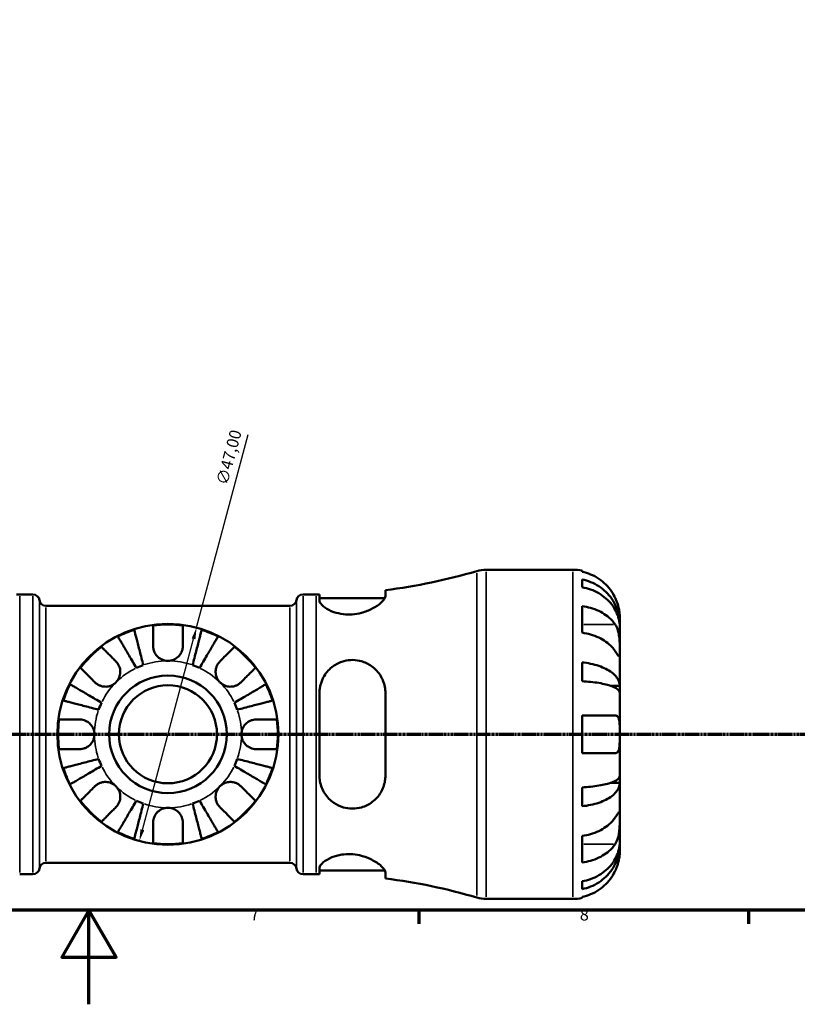
# Model space of a CAD drawing. Units: millimetres. Extents: x 0 to 902, y 0 to 824.
# Drawn here: x 406 to 571, y 0 to 209 of the extents above; entities that cross this region are included whole.
import ezdxf

# ---------------------------------------------------------------- set-up
doc = ezdxf.new("R2010")
doc.units = ezdxf.units.MM
doc.linetypes.add('CHAIN', pattern=[0.7087, 0.4724, -0.0591, 0.1181, -0.0591])
for name, color, linetype, lineweight in [('Border (ISO)', 7, 'Continuous', 70), ('Dimension (ISO)', 7, 'Continuous', 25), ('Section Line (ISO)', 7, 'CHAIN', 70), ('Visible (ISO)', 7, 'Continuous', 50), ('Visible Narrow (ISO)', 7, 'Continuous', 35)]:
    doc.layers.add(name, color=color, linetype=linetype, lineweight=lineweight)
doc.styles.add('Note Text (ISO)', font='tahoma.ttf')
doc.dimstyles.new('Default (ISO)', dxfattribs={"dimtxt": 2.5, "dimasz": 2.5, "dimexe": 3.175, "dimexo": 0, "dimgap": 0.762, "dimtad": 1, "dimrnd": 1e-08, "dimzin": 0, "dimtxsty": 'Note Text (ISO)', "dimcen": 0.09, "dimdle": 10, "dimclrd": 256, "dimclre": 256, "dimclrt": 256, "dimazin": 0, "dimtfac": 1.40208, "dimtmove": 0, "dimatfit": 3, "dimfxl": 1, "dimtolj": 1, "dimtzin": 0, "dimlwd": -1, "dimlwe": -1, "dimarcsym": 0})

# ---------------------------------------------------------------- blocks, each defined once
blk = doc.blocks.new('Borders Default Border')
at = {"layer": 'Border (ISO)'}
for p, q in [((490.58, 20), (490.58, 17.1)), ((560.67, 20), (560.67, 17.1))]:
    blk.add_line(p, q, dxfattribs=at)
at = {"layer": 'Border (ISO)', "flags": 128}
for points in [[(20, 20), (20, 574), (821, 574), (821, 20), (20, 20)], [(420.5, 0), (420.5, 20), (414.73, 10), (426.27, 10), (420.5, 20)]]:
    blk.add_lwpolyline(points, dxfattribs=at)
at = {"layer": 'Border (ISO)', "color": 232, "true_color": 0xca0064, "char_height": 2.5, "attachment_point": 7, "style": 'Note Text (ISO)'}
for s, insert in [('7', (454.77, 17.1)), ('8', (524.81, 17.04))]:
    blk.add_mtext(s, dxfattribs=dict(at, insert=insert))
blk = doc.blocks.new('2dTransSection0')
at = {"layer": 'Section Line (ISO)', "linetype": 'CHAIN'}
blk.add_line((168.6, 57.4), (682.2, 57.4), dxfattribs=at)
blk = doc.blocks.new('*D15')
at = {"layer": 'Defpoints', "color": 0, "transparency": 16777216}
for p in [(443.36, 80.1), (431.2, 34.7)]:
    blk.add_point(p, dxfattribs=at)
at = {"layer": 'Dimension (ISO)', "transparency": 16777216}
for p, q in [((443.36, 80.1), (454.36, 121.16)), ((431.84, 37.12), (442.71, 77.69))]:
    blk.add_line(p, q, dxfattribs=at)
for points in [[(442.31, 77.79), (443.12, 77.58), (443.36, 80.1)], [(431.44, 37.22), (432.25, 37.01), (431.2, 34.7)]]:
    blk.add_solid(points, dxfattribs=at)
at = {"layer": 'Dimension (ISO)', "color": 232, "true_color": 0xca0064, "transparency": 16777216, "insert": (447.48, 110.85), "char_height": 2.5, "attachment_point": 1, "rotation": 75, "style": 'Note Text (ISO)'}
blk.add_mtext('\\A1;∅47,00', dxfattribs=at)

msp = doc.modelspace()

# ---------------------------------------------------------------- linework, layer by layer
at = {"layer": 'Visible (ISO)'}
for p, q in [((504.911, 92.401), (523.279, 92.401)), ((525.279, 92.199), (525.279, 91.968)), ((525.279, 90.318), (525.279, 88.657)), ((483.479, 86.765), (483.479, 88.055)), ((405.779, 87.151), (408.579, 87.151)), ((465.979, 87.151), (468.779, 87.151)), ((469.479, 87.153), (469.479, 85.822)), ((469.479, 86.351), (483.369, 86.351)), ((411.357, 84.701), (463.201, 84.701)), ((525.279, 84.672), (525.279, 79.015)), ((533.279, 80.792), (533.279, 82.401)), ((533.279, 80.792), (533.254, 80.792)), ((533.279, 80.18), (533.279, 80.792)), ((533.279, 75.079), (533.279, 80.18)), ((533.279, 67.702), (533.279, 75.079)), ((525.279, 72.696), (525.279, 68.687)), ((533.279, 67.702), (531.37, 67.702)), ((533.279, 66.224), (533.279, 67.702)), ((469.479, 66.201), (469.479, 48.601)), ((483.479, 48.601), (483.479, 66.201)), ((533.279, 57.401), (533.279, 66.224)), ((525.279, 61.401), (525.279, 53.401)), ((533.279, 48.578), (533.279, 57.401)), ((533.279, 47.1), (533.279, 48.578)), ((525.279, 46.114), (525.279, 42.106)), ((533.279, 47.1), (531.37, 47.1)), ((533.279, 39.723), (533.279, 47.1)), ((533.279, 34.622), (533.279, 39.723)), ((525.279, 35.787), (525.279, 30.13)), ((533.279, 34.01), (533.254, 34.01)), ((533.279, 34.01), (533.279, 34.622)), ((533.279, 32.401), (533.279, 34.01)), ((411.357, 30.101), (463.201, 30.101)), ((405.779, 27.651), (408.579, 27.651)), ((465.979, 27.651), (468.779, 27.651)), ((469.479, 28.98), (469.479, 27.649)), ((469.479, 28.451), (483.369, 28.451)), ((483.479, 26.747), (483.479, 28.037)), ((525.279, 26.145), (525.279, 24.484)), ((504.911, 22.401), (523.279, 22.401)), ((525.279, 22.834), (525.279, 22.603))]:
    msp.add_line(p, q, dxfattribs=at)
for radius in [23.5, 12.5, 10.417]:
    msp.add_circle((437.279, 57.401), radius, dxfattribs=at)
for centre, radius, start, end in [((468.779, 207.11), 119.959, 277.03881, 286.53458), ((504.911, 85.401), 7, 90, 106.53458), ((523.279, 82.401), 10, 78.46304, 90), ((405.779, 207.11), 119.959, 269.66566, 270), ((408.579, 85.751), 1.4, 7.18076, 90), ((411.357, 86.101), 1.4, 187.18076, 270), ((463.201, 86.101), 1.4, 270, 352.81924), ((465.979, 85.751), 1.4, 90, 172.81924), ((468.779, 207.11), 119.959, 270, 270.33434), ((437.279, 57.401), 23.341, 107.88832, 117.11168), ((437.279, 57.401), 23.341, 82.24391, 97.75609), ((437.279, 57.401), 23.341, 62.88832, 72.11168), ((437.279, 57.401), 23.341, 127.24391, 142.75609), ((437.279, 57.401), 23.341, 37.24391, 52.75609), ((437.279, 57.401), 15.625, 109.56517, 115.43483), ((437.279, 57.401), 15.625, 64.56517, 70.43483), ((437.279, 57.401), 23.341, 152.88832, 162.11168), ((437.279, 57.401), 23.341, 17.88832, 27.11168), ((437.279, 57.401), 15.625, 154.56517, 160.43483), ((437.279, 57.401), 15.625, 19.56517, 25.43483), ((437.279, 57.401), 23.341, 172.24391, 187.75609), ((437.279, 57.401), 23.341, 352.24391, 7.75609), ((437.279, 57.401), 15.625, 199.56517, 205.43483), ((437.279, 57.401), 15.625, 334.56517, 340.43483), ((437.279, 57.401), 23.341, 197.88832, 207.11168), ((437.279, 57.401), 23.341, 332.88832, 342.11168), ((437.279, 57.401), 23.341, 217.24391, 232.75609), ((437.279, 57.401), 15.625, 244.56517, 250.43483), ((437.279, 57.401), 15.625, 289.56517, 295.43483), ((437.279, 57.401), 23.341, 307.24391, 322.75609), ((437.279, 57.401), 23.341, 242.88832, 252.11168), ((437.279, 57.401), 23.341, 287.88832, 297.11168), ((437.279, 57.401), 23.341, 262.24391, 277.75609), ((411.357, 28.701), 1.4, 90, 172.81924), ((463.201, 28.701), 1.4, 7.18076, 90), ((408.579, 29.051), 1.4, 270, 352.81924), ((465.979, 29.051), 1.4, 187.18076, 270), ((468.779, -92.308), 119.959, 89.66566, 90), ((468.779, -92.308), 119.959, 73.46542, 82.96119), ((504.911, 29.401), 7, 253.46542, 270), ((523.279, 32.401), 10, 270, 281.53696)]:
    msp.add_arc(centre, radius, start, end, dxfattribs=at)
for points, knots in [([(532.319, 86.401), (532.114, 86.839), (531.866, 87.284), (531.21, 88.27), (530.775, 88.794), (529.901, 89.672), (529.382, 90.107), (528.264, 90.857), (527.665, 91.173), (526.542, 91.64), (525.918, 91.837), (525.279, 91.968)], [4.90264375, 4.90264375, 4.90264375, 4.90264375, 5.04224508, 5.04224508, 5.22854914, 5.22854914, 5.41380406, 5.41380406, 5.59905898, 5.59905898, 5.77859995, 5.77859995, 5.77859995, 5.77859995]), ([(525.279, 90.318), (525.92, 90.191), (526.546, 89.999), (527.671, 89.548), (528.27, 89.243), (529.389, 88.518), (529.908, 88.098), (530.781, 87.251), (531.216, 86.746), (531.964, 85.659), (532.279, 85.076), (532.752, 83.967), (532.955, 83.337), (533.218, 82.051), (533.279, 81.394), (533.279, 80.792)], [0.1897184, 0.1897184, 0.1897184, 0.1897184, 0.3698032, 0.3698032, 0.5549844, 0.5549844, 0.7401655, 0.7401655, 0.9258164, 0.9258164, 1.1114673, 1.1114673, 1.2978252, 1.2978252, 1.484183, 1.484183, 1.484183, 1.484183]), ([(533.279, 80.18), (533.279, 80.715), (533.218, 81.3), (532.955, 82.445), (532.752, 83.005), (532.279, 83.993), (531.964, 84.511), (531.216, 85.478), (530.781, 85.928), (529.908, 86.682), (529.389, 87.056), (528.27, 87.701), (527.671, 87.972), (526.546, 88.374), (525.92, 88.544), (525.279, 88.657)], [4.4593823, 4.4593823, 4.4593823, 4.4593823, 4.6457401, 4.6457401, 4.832098, 4.832098, 5.0177489, 5.0177489, 5.2033998, 5.2033998, 5.388581, 5.388581, 5.5737621, 5.5737621, 5.753847, 5.753847, 5.753847, 5.753847]), ([(483.479, 86.765), (483.479, 86.653), (483.449, 86.53), (483.251, 86.082), (482.951, 85.717), (482.053, 84.927), (481.433, 84.499), (480.018, 83.765), (479.242, 83.45), (477.762, 83.058), (477.102, 82.944), (475.795, 82.852), (475.169, 82.867), (473.831, 83.023), (473.15, 83.186), (471.763, 83.666), (471.11, 84.008), (470.09, 84.725), (469.735, 85.1), (469.511, 85.573), (469.479, 85.701), (469.479, 85.822)], [-2.4816258, -2.4816258, -2.4816258, -2.4816258, -2.3639652, -2.3639652, -2.0830129, -2.0830129, -1.7804493, -1.7804493, -1.5061822, -1.5061822, -1.302552, -1.302552, -1.1117279, -1.1117279, -0.8809176, -0.8809176, -0.5863009, -0.5863009, -0.2791149, -0.2791149, -0.1563098, -0.1563098, -0.1563098, -0.1563098]), ([(533.279, 82.401), (533.279, 82.401), (533.279, 82.444), (533.276, 82.621), (533.272, 82.763), (533.241, 83.211), (533.203, 83.555), (533.073, 84.231), (533.004, 84.523), (532.847, 85.062), (532.769, 85.3), (532.589, 85.786), (532.487, 86.034), (532.357, 86.319), (532.338, 86.36), (532.319, 86.401)], [-2.77804136, -2.77804136, -2.77804136, -2.77804136, -2.67672151, -2.67672151, -2.56558131, -2.56558131, -2.40960112, -2.40960112, -2.30519389, -2.30519389, -2.22617552, -2.22617552, -2.14450488, -2.14450488, -2.1308178, -2.1308178, -2.1308178, -2.1308178]), ([(525.279, 84.672), (525.918, 84.579), (526.542, 84.44), (527.665, 84.11), (528.264, 83.887), (529.382, 83.356), (529.901, 83.049), (530.775, 82.428), (531.21, 82.057), (531.866, 81.36), (532.114, 81.045), (532.319, 80.735)], [0.18972425, 0.18972425, 0.18972425, 0.18972425, 0.36926522, 0.36926522, 0.55452014, 0.55452014, 0.73977506, 0.73977506, 0.92607912, 0.92607912, 1.06568045, 1.06568045, 1.06568045, 1.06568045]), ([(430.11, 79.613), (430.135, 79.513), (430.174, 79.363), (430.266, 79.007), (430.328, 78.767), (430.476, 78.197), (430.561, 77.866), (430.734, 77.2), (430.836, 76.803), (431.058, 75.948), (431.176, 75.49), (431.401, 74.618), (431.529, 74.123), (431.791, 73.112), (431.924, 72.596), (432.046, 72.124)], [0.1494014, 0.1494014, 0.1494014, 0.1494014, 0.2913522, 0.2913522, 0.4371568, 0.4371568, 0.5829613, 0.5829613, 0.7289952, 0.7289952, 0.875029, 0.875029, 1.0214461, 1.0214461, 1.1678633, 1.1678633, 1.1678633, 1.1678633]), ([(434.129, 76.176), (434.129, 76.509), (434.129, 76.846), (434.129, 77.612), (434.129, 78.026), (434.129, 78.719), (434.129, 79.062), (434.129, 79.653), (434.129, 79.902), (434.129, 80.27), (434.129, 80.425), (434.129, 80.528)], [3.89239507, 3.89239507, 3.89239507, 3.89239507, 3.99831093, 3.99831093, 4.14541915, 4.14541915, 4.2913159, 4.2913159, 4.43721264, 4.43721264, 4.57824766, 4.57824766, 4.57824766, 4.57824766]), ([(440.429, 80.528), (440.429, 80.425), (440.429, 80.27), (440.429, 79.902), (440.429, 79.653), (440.429, 79.062), (440.429, 78.719), (440.429, 78.026), (440.429, 77.612), (440.429, 76.846), (440.429, 76.509), (440.429, 76.176)], [0.14941001, 0.14941001, 0.14941001, 0.14941001, 0.29044502, 0.29044502, 0.43634177, 0.43634177, 0.58223851, 0.58223851, 0.72934673, 0.72934673, 0.83526259, 0.83526259, 0.83526259, 0.83526259]), ([(442.511, 72.124), (442.634, 72.596), (442.767, 73.112), (443.029, 74.123), (443.156, 74.618), (443.382, 75.49), (443.5, 75.948), (443.721, 76.803), (443.824, 77.2), (443.997, 77.866), (444.082, 78.197), (444.23, 78.767), (444.292, 79.007), (444.384, 79.363), (444.423, 79.513), (444.448, 79.613)], [3.5085919, 3.5085919, 3.5085919, 3.5085919, 3.6550091, 3.6550091, 3.8014262, 3.8014262, 3.94746, 3.94746, 4.0934939, 4.0934939, 4.2392985, 4.2392985, 4.385103, 4.385103, 4.5270538, 4.5270538, 4.5270538, 4.5270538]), ([(532.319, 80.735), (532.378, 80.648), (532.434, 80.555), (532.595, 80.261), (532.692, 80.046), (532.868, 79.572), (532.944, 79.312), (533.096, 78.657), (533.156, 78.256), (533.247, 77.348), (533.265, 76.851), (533.281, 75.897), (533.279, 75.453), (533.279, 75.079)], [-0.64434498, -0.64434498, -0.64434498, -0.64434498, -0.60308586, -0.60308586, -0.52007987, -0.52007987, -0.43273909, -0.43273909, -0.31000661, -0.31000661, -0.15868997, -0.15868997, 0, 0, 0, 0]), ([(430.568, 71.511), (430.321, 71.932), (430.05, 72.391), (429.52, 73.291), (429.261, 73.731), (428.804, 74.507), (428.564, 74.915), (428.115, 75.676), (427.907, 76.029), (427.558, 76.622), (427.385, 76.916), (427.085, 77.424), (426.96, 77.638), (426.773, 77.954), (426.694, 78.088), (426.642, 78.177)], [3.5085919, 3.5085919, 3.5085919, 3.5085919, 3.6550091, 3.6550091, 3.8014262, 3.8014262, 3.94746, 3.94746, 4.0934939, 4.0934939, 4.2392985, 4.2392985, 4.385103, 4.385103, 4.5270538, 4.5270538, 4.5270538, 4.5270538]), ([(447.916, 78.177), (447.864, 78.088), (447.785, 77.954), (447.598, 77.638), (447.472, 77.424), (447.173, 76.916), (447, 76.622), (446.651, 76.029), (446.443, 75.676), (445.994, 74.915), (445.754, 74.507), (445.297, 73.731), (445.038, 73.291), (444.508, 72.391), (444.237, 71.932), (443.99, 71.511)], [0.1494014, 0.1494014, 0.1494014, 0.1494014, 0.2913522, 0.2913522, 0.4371568, 0.4371568, 0.5829613, 0.5829613, 0.7289952, 0.7289952, 0.875029, 0.875029, 1.0214461, 1.0214461, 1.1678633, 1.1678633, 1.1678633, 1.1678633]), ([(532.319, 75.079), (532.114, 75.389), (531.866, 75.703), (531.21, 76.401), (530.775, 76.771), (529.901, 77.392), (529.382, 77.699), (528.264, 78.23), (527.665, 78.453), (526.542, 78.783), (525.918, 78.922), (525.279, 79.015)], [4.90264375, 4.90264375, 4.90264375, 4.90264375, 5.04224508, 5.04224508, 5.22854914, 5.22854914, 5.41380406, 5.41380406, 5.59905898, 5.59905898, 5.77859995, 5.77859995, 5.77859995, 5.77859995]), ([(423.153, 75.982), (423.226, 75.909), (423.336, 75.799), (423.596, 75.539), (423.771, 75.363), (424.19, 74.945), (424.432, 74.703), (424.922, 74.213), (425.215, 73.92), (425.757, 73.378), (425.995, 73.14), (426.23, 72.904)], [0.14941001, 0.14941001, 0.14941001, 0.14941001, 0.29044502, 0.29044502, 0.43634177, 0.43634177, 0.58223851, 0.58223851, 0.72934673, 0.72934673, 0.83526259, 0.83526259, 0.83526259, 0.83526259]), ([(437.279, 73.026), (437.041, 73.026), (436.805, 73.053), (436.328, 73.162), (436.091, 73.248), (435.514, 73.538), (435.199, 73.778), (434.738, 74.29), (434.574, 74.535), (434.32, 75.057), (434.233, 75.328), (434.146, 75.794), (434.129, 75.987), (434.129, 76.176)], [0, 0, 0, 0, 0.0712621, 0.0712621, 0.14674386, 0.14674386, 0.26523779, 0.26523779, 0.3552048, 0.3552048, 0.4448049, 0.4448049, 0.50788946, 0.50788946, 0.50788946, 0.50788946]), ([(440.429, 76.176), (440.429, 75.935), (440.401, 75.69), (440.28, 75.179), (440.18, 74.916), (439.899, 74.401), (439.716, 74.157), (439.21, 73.655), (438.869, 73.426), (438.108, 73.109), (437.696, 73.026), (437.279, 73.026)], [-0.50777161, -0.50777161, -0.50777161, -0.50777161, -0.42786808, -0.42786808, -0.34024252, -0.34024252, -0.24759219, -0.24759219, -0.12500149, -0.12500149, 0, 0, 0, 0]), ([(448.328, 72.904), (448.563, 73.14), (448.801, 73.378), (449.343, 73.92), (449.636, 74.213), (450.126, 74.703), (450.368, 74.945), (450.786, 75.363), (450.962, 75.539), (451.222, 75.799), (451.332, 75.909), (451.405, 75.982)], [3.89239507, 3.89239507, 3.89239507, 3.89239507, 3.99831093, 3.99831093, 4.14541915, 4.14541915, 4.2913159, 4.2913159, 4.43721264, 4.43721264, 4.57824766, 4.57824766, 4.57824766, 4.57824766]), ([(533.279, 75.079), (533.279, 74.869), (533.279, 74.684), (533.277, 74.357), (533.275, 74.22), (533.257, 73.979), (533.237, 73.908), (533.15, 73.906), (533.086, 73.968), (532.93, 74.171), (532.853, 74.28), (532.675, 74.542), (532.576, 74.691), (532.419, 74.928), (532.37, 75.002), (532.319, 75.079)], [0, 0, 0, 0, 0.08884908, 0.08884908, 0.18379648, 0.18379648, 0.31419699, 0.31419699, 0.43784665, 0.43784665, 0.52411276, 0.52411276, 0.60765264, 0.60765264, 0.6434969, 0.6434969, 0.6434969, 0.6434969]), ([(421.776, 68.45), (421.54, 68.685), (421.302, 68.923), (420.76, 69.465), (420.467, 69.758), (419.977, 70.248), (419.735, 70.49), (419.317, 70.908), (419.141, 71.084), (418.881, 71.344), (418.771, 71.454), (418.698, 71.527)], [3.8924012, 3.8924012, 3.8924012, 3.8924012, 3.99831706, 3.99831706, 4.14542528, 4.14542528, 4.29132202, 4.29132202, 4.43721877, 4.43721877, 4.57825378, 4.57825378, 4.57825378, 4.57825378]), ([(426.23, 72.904), (426.317, 72.818), (426.399, 72.726), (426.6, 72.471), (426.711, 72.299), (426.903, 71.926), (426.981, 71.725), (427.119, 71.226), (427.158, 70.925), (427.145, 70.229), (427.066, 69.841), (426.758, 69.093), (426.525, 68.744), (426.23, 68.45)], [-0.50766593, -0.50766593, -0.50766593, -0.50766593, -0.46718991, -0.46718991, -0.40200215, -0.40200215, -0.33506637, -0.33506637, -0.24300458, -0.24300458, -0.12488859, -0.12488859, 0, 0, 0, 0]), ([(448.328, 68.45), (448.172, 68.605), (448.033, 68.777), (447.785, 69.159), (447.679, 69.37), (447.481, 69.91), (447.416, 70.245), (447.397, 70.9), (447.435, 71.214), (447.576, 71.725), (447.655, 71.926), (447.847, 72.299), (447.958, 72.47), (448.159, 72.726), (448.241, 72.818), (448.328, 72.904)], [0, 0, 0, 0, 0.06608139, 0.06608139, 0.13667451, 0.13667451, 0.23873403, 0.23873403, 0.33457773, 0.33457773, 0.40157847, 0.40157847, 0.46685307, 0.46685307, 0.50745344, 0.50745344, 0.50745344, 0.50745344]), ([(455.86, 71.527), (455.787, 71.454), (455.677, 71.344), (455.417, 71.084), (455.241, 70.908), (454.823, 70.49), (454.581, 70.248), (454.091, 69.758), (453.798, 69.465), (453.256, 68.923), (453.018, 68.685), (452.782, 68.45)], [0.14941001, 0.14941001, 0.14941001, 0.14941001, 0.29044502, 0.29044502, 0.43634177, 0.43634177, 0.58223851, 0.58223851, 0.72934673, 0.72934673, 0.83526259, 0.83526259, 0.83526259, 0.83526259]), ([(469.479, 66.201), (469.479, 66.491), (469.497, 66.78), (469.638, 67.908), (469.894, 68.717), (470.733, 70.315), (471.362, 71.079), (472.747, 72.174), (473.442, 72.559), (474.806, 73.028), (475.437, 73.153), (476.734, 73.227), (477.38, 73.172), (478.816, 72.852), (479.569, 72.532), (481.086, 71.566), (481.799, 70.856), (482.84, 69.264), (483.193, 68.396), (483.44, 67.053), (483.479, 66.629), (483.479, 66.201)], [-2.456134, -2.456134, -2.456134, -2.456134, -2.3647697, -2.3647697, -2.0962555, -2.0962555, -1.7845008, -1.7845008, -1.5398515, -1.5398515, -1.3458717, -1.3458717, -1.1487813, -1.1487813, -0.8926243, -0.8926243, -0.5682662, -0.5682662, -0.2674273, -0.2674273, -0.1326312, -0.1326312, -0.1326312, -0.1326312]), ([(525.279, 72.696), (525.92, 72.629), (526.546, 72.529), (527.671, 72.292), (528.27, 72.132), (529.389, 71.752), (529.908, 71.532), (530.781, 71.088), (531.216, 70.823), (531.964, 70.253), (532.279, 69.948), (532.752, 69.366), (532.955, 69.036), (533.218, 68.362), (533.279, 68.018), (533.279, 67.702)], [0.1897184, 0.1897184, 0.1897184, 0.1897184, 0.3698032, 0.3698032, 0.5549844, 0.5549844, 0.7401655, 0.7401655, 0.9258164, 0.9258164, 1.1114673, 1.1114673, 1.2978252, 1.2978252, 1.484183, 1.484183, 1.484183, 1.484183]), ([(416.503, 68.038), (416.592, 67.986), (416.726, 67.907), (417.042, 67.72), (417.256, 67.594), (417.764, 67.295), (418.058, 67.122), (418.651, 66.773), (419.004, 66.565), (419.765, 66.116), (420.173, 65.876), (420.949, 65.419), (421.389, 65.16), (422.289, 64.63), (422.748, 64.359), (423.168, 64.112)], [0.1494014, 0.1494014, 0.1494014, 0.1494014, 0.2913522, 0.2913522, 0.4371568, 0.4371568, 0.5829613, 0.5829613, 0.7289952, 0.7289952, 0.875029, 0.875029, 1.0214461, 1.0214461, 1.1678633, 1.1678633, 1.1678633, 1.1678633]), ([(426.23, 68.45), (426.075, 68.294), (425.903, 68.155), (425.521, 67.907), (425.31, 67.801), (424.77, 67.603), (424.435, 67.538), (423.78, 67.519), (423.466, 67.557), (422.955, 67.698), (422.754, 67.777), (422.381, 67.969), (422.21, 68.08), (421.954, 68.281), (421.862, 68.363), (421.776, 68.45)], [0, 0, 0, 0, 0.06608139, 0.06608139, 0.13667451, 0.13667451, 0.23873403, 0.23873403, 0.33457773, 0.33457773, 0.40157847, 0.40157847, 0.46685307, 0.46685307, 0.50745344, 0.50745344, 0.50745344, 0.50745344]), ([(452.782, 68.45), (452.696, 68.363), (452.604, 68.281), (452.349, 68.08), (452.177, 67.969), (451.804, 67.777), (451.603, 67.699), (451.104, 67.561), (450.803, 67.522), (450.107, 67.534), (449.719, 67.614), (448.971, 67.922), (448.622, 68.155), (448.328, 68.45)], [-0.50766593, -0.50766593, -0.50766593, -0.50766593, -0.46718991, -0.46718991, -0.40200215, -0.40200215, -0.33506637, -0.33506637, -0.24300458, -0.24300458, -0.12488859, -0.12488859, 0, 0, 0, 0]), ([(451.389, 64.112), (451.81, 64.359), (452.269, 64.63), (453.169, 65.16), (453.609, 65.419), (454.385, 65.876), (454.793, 66.116), (455.554, 66.565), (455.907, 66.773), (456.5, 67.122), (456.794, 67.295), (457.302, 67.594), (457.516, 67.72), (457.832, 67.907), (457.966, 67.986), (458.055, 68.038)], [3.5085921, 3.5085921, 3.5085921, 3.5085921, 3.6550093, 3.6550093, 3.8014264, 3.8014264, 3.9474602, 3.9474602, 4.0934941, 4.0934941, 4.2392987, 4.2392987, 4.3851032, 4.3851032, 4.527054, 4.527054, 4.527054, 4.527054]), ([(533.279, 66.224), (533.279, 66.38), (533.218, 66.549), (532.955, 66.882), (532.752, 67.045), (532.279, 67.332), (531.964, 67.483), (531.216, 67.764), (530.781, 67.894), (529.908, 68.113), (529.389, 68.222), (528.27, 68.41), (527.671, 68.488), (526.546, 68.605), (525.92, 68.655), (525.279, 68.687)], [4.4593823, 4.4593823, 4.4593823, 4.4593823, 4.6457401, 4.6457401, 4.832098, 4.832098, 5.0177489, 5.0177489, 5.2033998, 5.2033998, 5.388581, 5.388581, 5.5737621, 5.5737621, 5.753847, 5.753847, 5.753847, 5.753847]), ([(422.556, 62.633), (422.084, 62.756), (421.568, 62.889), (420.557, 63.151), (420.062, 63.278), (419.19, 63.504), (418.732, 63.622), (417.877, 63.843), (417.48, 63.946), (416.814, 64.119), (416.483, 64.204), (415.913, 64.352), (415.673, 64.414), (415.317, 64.506), (415.166, 64.545), (415.066, 64.57)], [3.5085919, 3.5085919, 3.5085919, 3.5085919, 3.6550091, 3.6550091, 3.8014262, 3.8014262, 3.94746, 3.94746, 4.0934939, 4.0934939, 4.2392985, 4.2392985, 4.385103, 4.385103, 4.5270538, 4.5270538, 4.5270538, 4.5270538]), ([(459.491, 64.57), (459.391, 64.545), (459.241, 64.506), (458.885, 64.414), (458.645, 64.352), (458.075, 64.204), (457.744, 64.119), (457.078, 63.946), (456.681, 63.843), (455.826, 63.622), (455.368, 63.504), (454.496, 63.278), (454.001, 63.151), (452.99, 62.889), (452.474, 62.756), (452.002, 62.633)], [0.1494014, 0.1494014, 0.1494014, 0.1494014, 0.2913522, 0.2913522, 0.4371568, 0.4371568, 0.5829613, 0.5829613, 0.7289952, 0.7289952, 0.875029, 0.875029, 1.0214461, 1.0214461, 1.1678633, 1.1678633, 1.1678633, 1.1678633]), ([(525.279, 61.401), (525.918, 61.401), (526.542, 61.401), (527.665, 61.401), (528.264, 61.401), (529.382, 61.401), (529.901, 61.401), (530.775, 61.401), (531.21, 61.401), (531.866, 61.401), (532.114, 61.401), (532.319, 61.401)], [0.18972425, 0.18972425, 0.18972425, 0.18972425, 0.36926522, 0.36926522, 0.55452014, 0.55452014, 0.73977506, 0.73977506, 0.92607912, 0.92607912, 1.06568045, 1.06568045, 1.06568045, 1.06568045]), ([(532.319, 61.401), (532.412, 61.401), (532.5, 61.386), (532.655, 61.327), (532.724, 61.285), (532.864, 61.159), (532.931, 61.068), (533.088, 60.756), (533.156, 60.493), (533.247, 59.817), (533.265, 59.399), (533.281, 58.453), (533.279, 57.93), (533.279, 57.401)], [-0.64798358, -0.64798358, -0.64798358, -0.64798358, -0.58129223, -0.58129223, -0.51957432, -0.51957432, -0.44316993, -0.44316993, -0.3085364, -0.3085364, -0.15881239, -0.15881239, 0, 0, 0, 0]), ([(414.152, 60.551), (414.255, 60.551), (414.41, 60.551), (414.778, 60.551), (415.026, 60.551), (415.618, 60.551), (415.961, 60.551), (416.653, 60.551), (417.068, 60.551), (417.834, 60.551), (418.171, 60.551), (418.504, 60.551)], [0.14941001, 0.14941001, 0.14941001, 0.14941001, 0.29044502, 0.29044502, 0.43634177, 0.43634177, 0.58223851, 0.58223851, 0.72934673, 0.72934673, 0.83526259, 0.83526259, 0.83526259, 0.83526259]), ([(418.504, 60.551), (418.635, 60.551), (418.767, 60.543), (419.093, 60.502), (419.285, 60.459), (419.674, 60.333), (419.869, 60.248), (420.318, 59.994), (420.56, 59.807), (421.043, 59.305), (421.261, 58.975), (421.571, 58.229), (421.654, 57.817), (421.654, 57.401)], [-0.50816407, -0.50816407, -0.50816407, -0.50816407, -0.46460526, -0.46460526, -0.40154747, -0.40154747, -0.3356183, -0.3356183, -0.24286964, -0.24286964, -0.12490659, -0.12490659, 0, 0, 0, 0]), ([(452.904, 57.401), (452.904, 57.62), (452.927, 57.839), (453.021, 58.283), (453.095, 58.506), (453.365, 59.091), (453.607, 59.426), (454.118, 59.903), (454.355, 60.069), (454.792, 60.295), (454.983, 60.37), (455.372, 60.483), (455.57, 60.52), (455.863, 60.547), (455.959, 60.551), (456.054, 60.551)], [-2.17667965, -2.17667965, -2.17667965, -2.17667965, -2.11086653, -2.11086653, -2.04055216, -2.04055216, -1.91738302, -1.91738302, -1.82942275, -1.82942275, -1.76558177, -1.76558177, -1.70117883, -1.70117883, -1.66961913, -1.66961913, -1.66961913, -1.66961913]), ([(456.054, 60.551), (456.387, 60.551), (456.724, 60.551), (457.49, 60.551), (457.904, 60.551), (458.597, 60.551), (458.94, 60.551), (459.531, 60.551), (459.78, 60.551), (460.148, 60.551), (460.303, 60.551), (460.406, 60.551)], [3.89239507, 3.89239507, 3.89239507, 3.89239507, 3.99831093, 3.99831093, 4.14541915, 4.14541915, 4.2913159, 4.2913159, 4.43721264, 4.43721264, 4.57824766, 4.57824766, 4.57824766, 4.57824766]), ([(421.654, 57.401), (421.654, 57.182), (421.631, 56.963), (421.537, 56.519), (421.463, 56.296), (421.193, 55.71), (420.951, 55.376), (420.44, 54.899), (420.203, 54.733), (419.766, 54.507), (419.575, 54.432), (419.185, 54.319), (418.988, 54.282), (418.695, 54.255), (418.599, 54.251), (418.504, 54.251)], [-2.17667965, -2.17667965, -2.17667965, -2.17667965, -2.11086653, -2.11086653, -2.04055216, -2.04055216, -1.91738302, -1.91738302, -1.82942275, -1.82942275, -1.76558177, -1.76558177, -1.70117883, -1.70117883, -1.66961913, -1.66961913, -1.66961913, -1.66961913]), ([(456.054, 54.251), (455.923, 54.251), (455.791, 54.259), (455.465, 54.3), (455.273, 54.343), (454.884, 54.469), (454.689, 54.554), (454.24, 54.808), (453.998, 54.994), (453.514, 55.497), (453.297, 55.827), (452.987, 56.573), (452.904, 56.985), (452.904, 57.401)], [-0.50816407, -0.50816407, -0.50816407, -0.50816407, -0.46460526, -0.46460526, -0.40154747, -0.40154747, -0.3356183, -0.3356183, -0.24286964, -0.24286964, -0.12490659, -0.12490659, 0, 0, 0, 0]), ([(533.279, 57.401), (533.279, 57.025), (533.279, 56.651), (533.275, 55.882), (533.269, 55.494), (533.226, 54.805), (533.191, 54.507), (533.078, 54.037), (533.008, 53.859), (532.857, 53.638), (532.791, 53.57), (532.65, 53.472), (532.577, 53.44), (532.441, 53.408), (532.381, 53.401), (532.319, 53.401)], [0, 0, 0, 0, 0.11274969, 0.11274969, 0.24046199, 0.24046199, 0.3630761, 0.3630761, 0.46982648, 0.46982648, 0.53680834, 0.53680834, 0.59738122, 0.59738122, 0.64072731, 0.64072731, 0.64072731, 0.64072731]), ([(418.504, 54.251), (418.171, 54.251), (417.834, 54.251), (417.068, 54.251), (416.653, 54.251), (415.961, 54.251), (415.618, 54.251), (415.026, 54.251), (414.778, 54.251), (414.41, 54.251), (414.255, 54.251), (414.152, 54.251)], [3.89239525, 3.89239525, 3.89239525, 3.89239525, 3.99831111, 3.99831111, 4.14541932, 4.14541932, 4.29131607, 4.29131607, 4.43721281, 4.43721281, 4.57824783, 4.57824783, 4.57824783, 4.57824783]), ([(460.406, 54.251), (460.303, 54.251), (460.148, 54.251), (459.78, 54.251), (459.531, 54.251), (458.94, 54.251), (458.597, 54.251), (457.904, 54.251), (457.49, 54.251), (456.724, 54.251), (456.387, 54.251), (456.054, 54.251)], [0.14941001, 0.14941001, 0.14941001, 0.14941001, 0.29044502, 0.29044502, 0.43634177, 0.43634177, 0.58223851, 0.58223851, 0.72934673, 0.72934673, 0.83526259, 0.83526259, 0.83526259, 0.83526259]), ([(532.319, 53.401), (532.114, 53.401), (531.866, 53.401), (531.21, 53.401), (530.775, 53.401), (529.901, 53.401), (529.382, 53.401), (528.264, 53.401), (527.665, 53.401), (526.542, 53.401), (525.918, 53.401), (525.279, 53.401)], [4.90264375, 4.90264375, 4.90264375, 4.90264375, 5.04224508, 5.04224508, 5.22854914, 5.22854914, 5.41380406, 5.41380406, 5.59905898, 5.59905898, 5.77859995, 5.77859995, 5.77859995, 5.77859995]), ([(415.066, 50.232), (415.166, 50.257), (415.317, 50.296), (415.673, 50.388), (415.913, 50.45), (416.483, 50.598), (416.814, 50.683), (417.48, 50.856), (417.877, 50.958), (418.732, 51.18), (419.19, 51.298), (420.062, 51.523), (420.557, 51.651), (421.568, 51.913), (422.084, 52.046), (422.556, 52.168)], [0.1494014, 0.1494014, 0.1494014, 0.1494014, 0.2913522, 0.2913522, 0.4371568, 0.4371568, 0.5829613, 0.5829613, 0.7289952, 0.7289952, 0.875029, 0.875029, 1.0214461, 1.0214461, 1.1678633, 1.1678633, 1.1678633, 1.1678633]), ([(423.168, 50.69), (422.748, 50.443), (422.289, 50.172), (421.389, 49.642), (420.949, 49.383), (420.173, 48.926), (419.765, 48.686), (419.004, 48.237), (418.651, 48.029), (418.058, 47.68), (417.764, 47.507), (417.256, 47.207), (417.042, 47.082), (416.726, 46.895), (416.592, 46.816), (416.503, 46.764)], [3.5085921, 3.5085921, 3.5085921, 3.5085921, 3.6550093, 3.6550093, 3.8014264, 3.8014264, 3.9474602, 3.9474602, 4.0934941, 4.0934941, 4.2392987, 4.2392987, 4.3851032, 4.3851032, 4.527054, 4.527054, 4.527054, 4.527054]), ([(458.055, 46.764), (457.966, 46.816), (457.832, 46.895), (457.516, 47.082), (457.302, 47.207), (456.794, 47.507), (456.5, 47.68), (455.907, 48.029), (455.554, 48.237), (454.793, 48.686), (454.385, 48.926), (453.609, 49.383), (453.169, 49.642), (452.269, 50.172), (451.81, 50.443), (451.389, 50.69)], [0.1494014, 0.1494014, 0.1494014, 0.1494014, 0.2913522, 0.2913522, 0.4371568, 0.4371568, 0.5829613, 0.5829613, 0.7289952, 0.7289952, 0.875029, 0.875029, 1.0214461, 1.0214461, 1.1678633, 1.1678633, 1.1678633, 1.1678633]), ([(452.002, 52.168), (452.474, 52.046), (452.99, 51.913), (454.001, 51.651), (454.496, 51.523), (455.368, 51.298), (455.826, 51.18), (456.681, 50.958), (457.078, 50.856), (457.744, 50.683), (458.075, 50.598), (458.645, 50.45), (458.885, 50.388), (459.241, 50.296), (459.391, 50.257), (459.491, 50.232)], [3.5085919, 3.5085919, 3.5085919, 3.5085919, 3.6550091, 3.6550091, 3.8014262, 3.8014262, 3.94746, 3.94746, 4.0934939, 4.0934939, 4.2392985, 4.2392985, 4.385103, 4.385103, 4.5270538, 4.5270538, 4.5270538, 4.5270538]), ([(483.479, 48.601), (483.479, 48.227), (483.449, 47.857), (483.251, 46.622), (482.951, 45.8), (482.053, 44.267), (481.433, 43.569), (480.018, 42.503), (479.242, 42.109), (477.762, 41.688), (477.102, 41.596), (475.795, 41.606), (475.169, 41.696), (473.831, 42.077), (473.15, 42.399), (471.763, 43.343), (471.11, 44.017), (470.09, 45.585), (469.735, 46.489), (469.511, 47.825), (469.479, 48.212), (469.479, 48.601)], [-2.4816258, -2.4816258, -2.4816258, -2.4816258, -2.3639652, -2.3639652, -2.0830129, -2.0830129, -1.7804493, -1.7804493, -1.5061822, -1.5061822, -1.302552, -1.302552, -1.1117279, -1.1117279, -0.8809176, -0.8809176, -0.5863009, -0.5863009, -0.2791149, -0.2791149, -0.1563098, -0.1563098, -0.1563098, -0.1563098]), ([(525.279, 46.114), (525.92, 46.147), (526.546, 46.197), (527.671, 46.314), (528.27, 46.392), (529.389, 46.58), (529.908, 46.689), (530.781, 46.908), (531.216, 47.038), (531.964, 47.319), (532.279, 47.47), (532.752, 47.757), (532.955, 47.92), (533.218, 48.252), (533.279, 48.422), (533.279, 48.578)], [0.1897184, 0.1897184, 0.1897184, 0.1897184, 0.3698032, 0.3698032, 0.5549844, 0.5549844, 0.7401655, 0.7401655, 0.9258164, 0.9258164, 1.1114673, 1.1114673, 1.2978252, 1.2978252, 1.484183, 1.484183, 1.484183, 1.484183]), ([(418.698, 43.275), (418.771, 43.348), (418.881, 43.458), (419.141, 43.718), (419.317, 43.893), (419.735, 44.312), (419.977, 44.554), (420.467, 45.044), (420.76, 45.337), (421.302, 45.879), (421.54, 46.117), (421.776, 46.352)], [0.14941001, 0.14941001, 0.14941001, 0.14941001, 0.29044502, 0.29044502, 0.43634177, 0.43634177, 0.58223851, 0.58223851, 0.72934673, 0.72934673, 0.83526259, 0.83526259, 0.83526259, 0.83526259]), ([(421.776, 46.352), (421.862, 46.439), (421.954, 46.521), (422.209, 46.722), (422.381, 46.833), (422.754, 47.025), (422.955, 47.103), (423.453, 47.241), (423.755, 47.28), (424.451, 47.267), (424.838, 47.188), (425.586, 46.88), (425.936, 46.647), (426.23, 46.352)], [-0.50766593, -0.50766593, -0.50766593, -0.50766593, -0.46718991, -0.46718991, -0.40200215, -0.40200215, -0.33506637, -0.33506637, -0.24300458, -0.24300458, -0.12488859, -0.12488859, 0, 0, 0, 0]), ([(426.23, 46.352), (426.386, 46.197), (426.525, 46.025), (426.773, 45.643), (426.879, 45.432), (427.077, 44.892), (427.142, 44.557), (427.161, 43.902), (427.122, 43.588), (426.982, 43.077), (426.903, 42.876), (426.711, 42.503), (426.6, 42.332), (426.399, 42.076), (426.317, 41.984), (426.23, 41.898)], [0, 0, 0, 0, 0.06608139, 0.06608139, 0.13667451, 0.13667451, 0.23873403, 0.23873403, 0.33457773, 0.33457773, 0.40157847, 0.40157847, 0.46685307, 0.46685307, 0.50745344, 0.50745344, 0.50745344, 0.50745344]), ([(448.328, 41.898), (448.241, 41.984), (448.159, 42.076), (447.958, 42.331), (447.847, 42.503), (447.655, 42.876), (447.577, 43.077), (447.439, 43.575), (447.4, 43.877), (447.412, 44.573), (447.492, 44.96), (447.8, 45.708), (448.033, 46.058), (448.328, 46.352)], [-0.50766593, -0.50766593, -0.50766593, -0.50766593, -0.46718991, -0.46718991, -0.40200215, -0.40200215, -0.33506637, -0.33506637, -0.24300458, -0.24300458, -0.12488859, -0.12488859, 0, 0, 0, 0]), ([(448.328, 46.352), (448.483, 46.508), (448.655, 46.647), (449.037, 46.895), (449.248, 47.001), (449.788, 47.199), (450.123, 47.264), (450.778, 47.283), (451.092, 47.244), (451.603, 47.104), (451.804, 47.025), (452.177, 46.833), (452.348, 46.722), (452.604, 46.521), (452.696, 46.439), (452.782, 46.352)], [0, 0, 0, 0, 0.06608139, 0.06608139, 0.13667451, 0.13667451, 0.23873403, 0.23873403, 0.33457773, 0.33457773, 0.40157847, 0.40157847, 0.46685307, 0.46685307, 0.50745344, 0.50745344, 0.50745344, 0.50745344]), ([(452.782, 46.352), (453.018, 46.117), (453.256, 45.879), (453.798, 45.337), (454.091, 45.044), (454.581, 44.554), (454.823, 44.312), (455.241, 43.893), (455.417, 43.718), (455.677, 43.458), (455.787, 43.348), (455.86, 43.275)], [3.89240137, 3.89240137, 3.89240137, 3.89240137, 3.99831723, 3.99831723, 4.14542545, 4.14542545, 4.2913222, 4.2913222, 4.43721894, 4.43721894, 4.57825396, 4.57825396, 4.57825396, 4.57825396]), ([(533.279, 47.1), (533.279, 46.784), (533.218, 46.44), (532.955, 45.766), (532.752, 45.435), (532.279, 44.854), (531.964, 44.549), (531.216, 43.979), (530.781, 43.714), (529.908, 43.27), (529.389, 43.05), (528.27, 42.669), (527.671, 42.51), (526.546, 42.273), (525.92, 42.173), (525.279, 42.106)], [4.4593823, 4.4593823, 4.4593823, 4.4593823, 4.6457401, 4.6457401, 4.832098, 4.832098, 5.0177489, 5.0177489, 5.2033998, 5.2033998, 5.388581, 5.388581, 5.5737621, 5.5737621, 5.753847, 5.753847, 5.753847, 5.753847]), ([(426.23, 41.898), (425.995, 41.662), (425.757, 41.424), (425.215, 40.882), (424.922, 40.589), (424.432, 40.099), (424.19, 39.857), (423.771, 39.439), (423.596, 39.263), (423.336, 39.003), (423.226, 38.893), (423.153, 38.82)], [3.89239525, 3.89239525, 3.89239525, 3.89239525, 3.99831111, 3.99831111, 4.14541932, 4.14541932, 4.29131607, 4.29131607, 4.43721281, 4.43721281, 4.57824783, 4.57824783, 4.57824783, 4.57824783]), ([(426.642, 36.625), (426.694, 36.714), (426.773, 36.848), (426.96, 37.164), (427.085, 37.378), (427.385, 37.886), (427.558, 38.18), (427.907, 38.773), (428.115, 39.126), (428.564, 39.887), (428.804, 40.295), (429.261, 41.071), (429.52, 41.511), (430.05, 42.411), (430.321, 42.87), (430.568, 43.29)], [0.1494014, 0.1494014, 0.1494014, 0.1494014, 0.2913522, 0.2913522, 0.4371568, 0.4371568, 0.5829613, 0.5829613, 0.7289952, 0.7289952, 0.875029, 0.875029, 1.0214461, 1.0214461, 1.1678633, 1.1678633, 1.1678633, 1.1678633]), ([(432.046, 42.678), (431.924, 42.206), (431.791, 41.69), (431.529, 40.679), (431.401, 40.184), (431.176, 39.312), (431.058, 38.854), (430.836, 37.999), (430.734, 37.602), (430.561, 36.936), (430.476, 36.605), (430.328, 36.035), (430.266, 35.795), (430.174, 35.439), (430.135, 35.288), (430.11, 35.188)], [3.5085919, 3.5085919, 3.5085919, 3.5085919, 3.6550091, 3.6550091, 3.8014262, 3.8014262, 3.94746, 3.94746, 4.0934939, 4.0934939, 4.2392985, 4.2392985, 4.385103, 4.385103, 4.5270538, 4.5270538, 4.5270538, 4.5270538]), ([(444.448, 35.188), (444.423, 35.288), (444.384, 35.439), (444.292, 35.795), (444.23, 36.035), (444.082, 36.605), (443.997, 36.936), (443.824, 37.602), (443.721, 37.999), (443.5, 38.854), (443.382, 39.312), (443.156, 40.184), (443.029, 40.679), (442.767, 41.69), (442.634, 42.206), (442.511, 42.678)], [0.1494014, 0.1494014, 0.1494014, 0.1494014, 0.2913522, 0.2913522, 0.4371568, 0.4371568, 0.5829613, 0.5829613, 0.7289952, 0.7289952, 0.875029, 0.875029, 1.0214461, 1.0214461, 1.1678633, 1.1678633, 1.1678633, 1.1678633]), ([(443.99, 43.29), (444.237, 42.87), (444.508, 42.411), (445.038, 41.511), (445.297, 41.071), (445.754, 40.295), (445.994, 39.887), (446.443, 39.126), (446.651, 38.773), (447, 38.18), (447.173, 37.886), (447.472, 37.378), (447.598, 37.164), (447.785, 36.848), (447.864, 36.714), (447.916, 36.625)], [3.5085919, 3.5085919, 3.5085919, 3.5085919, 3.6550091, 3.6550091, 3.8014262, 3.8014262, 3.94746, 3.94746, 4.0934939, 4.0934939, 4.2392985, 4.2392985, 4.385103, 4.385103, 4.5270538, 4.5270538, 4.5270538, 4.5270538]), ([(451.405, 38.82), (451.332, 38.893), (451.222, 39.003), (450.962, 39.263), (450.786, 39.439), (450.368, 39.857), (450.126, 40.099), (449.636, 40.589), (449.343, 40.882), (448.801, 41.424), (448.563, 41.662), (448.328, 41.898)], [0.14941001, 0.14941001, 0.14941001, 0.14941001, 0.29044502, 0.29044502, 0.43634177, 0.43634177, 0.58223851, 0.58223851, 0.72934673, 0.72934673, 0.83526259, 0.83526259, 0.83526259, 0.83526259]), ([(434.129, 38.626), (434.129, 38.757), (434.137, 38.889), (434.178, 39.215), (434.221, 39.407), (434.347, 39.796), (434.432, 39.991), (434.686, 40.44), (434.872, 40.682), (435.375, 41.165), (435.705, 41.383), (436.451, 41.693), (436.863, 41.776), (437.279, 41.776)], [-0.50816407, -0.50816407, -0.50816407, -0.50816407, -0.46460526, -0.46460526, -0.40154747, -0.40154747, -0.3356183, -0.3356183, -0.24286964, -0.24286964, -0.12490659, -0.12490659, 0, 0, 0, 0]), ([(437.279, 41.776), (437.498, 41.776), (437.717, 41.753), (438.161, 41.659), (438.384, 41.585), (438.969, 41.315), (439.304, 41.073), (439.781, 40.562), (439.947, 40.325), (440.173, 39.888), (440.248, 39.697), (440.361, 39.307), (440.398, 39.11), (440.425, 38.817), (440.429, 38.721), (440.429, 38.626)], [-2.17667965, -2.17667965, -2.17667965, -2.17667965, -2.11086653, -2.11086653, -2.04055216, -2.04055216, -1.91738302, -1.91738302, -1.82942275, -1.82942275, -1.76558177, -1.76558177, -1.70117883, -1.70117883, -1.66961913, -1.66961913, -1.66961913, -1.66961913]), ([(532.319, 39.723), (532.378, 39.811), (532.434, 39.896), (532.595, 40.139), (532.692, 40.285), (532.868, 40.543), (532.944, 40.651), (533.096, 40.844), (533.156, 40.9), (533.247, 40.887), (533.265, 40.786), (533.281, 40.393), (533.279, 40.097), (533.279, 39.723)], [-0.64434498, -0.64434498, -0.64434498, -0.64434498, -0.60308586, -0.60308586, -0.52007987, -0.52007987, -0.43273909, -0.43273909, -0.31000661, -0.31000661, -0.15868997, -0.15868997, 0, 0, 0, 0]), ([(434.129, 34.274), (434.129, 34.377), (434.129, 34.532), (434.129, 34.9), (434.129, 35.148), (434.129, 35.74), (434.129, 36.083), (434.129, 36.775), (434.129, 37.19), (434.129, 37.956), (434.129, 38.293), (434.129, 38.626)], [0.14941001, 0.14941001, 0.14941001, 0.14941001, 0.29044502, 0.29044502, 0.43634177, 0.43634177, 0.58223851, 0.58223851, 0.72934673, 0.72934673, 0.83526259, 0.83526259, 0.83526259, 0.83526259]), ([(440.429, 38.626), (440.429, 38.293), (440.429, 37.956), (440.429, 37.19), (440.429, 36.775), (440.429, 36.083), (440.429, 35.74), (440.429, 35.148), (440.429, 34.9), (440.429, 34.532), (440.429, 34.377), (440.429, 34.274)], [3.89239507, 3.89239507, 3.89239507, 3.89239507, 3.99831093, 3.99831093, 4.14541915, 4.14541915, 4.2913159, 4.2913159, 4.43721264, 4.43721264, 4.57824766, 4.57824766, 4.57824766, 4.57824766]), ([(525.279, 35.787), (525.918, 35.879), (526.542, 36.019), (527.665, 36.349), (528.264, 36.572), (529.382, 37.103), (529.901, 37.41), (530.775, 38.031), (531.21, 38.401), (531.866, 39.099), (532.114, 39.413), (532.319, 39.723)], [0.18972425, 0.18972425, 0.18972425, 0.18972425, 0.36926522, 0.36926522, 0.55452014, 0.55452014, 0.73977506, 0.73977506, 0.92607912, 0.92607912, 1.06568045, 1.06568045, 1.06568045, 1.06568045]), ([(533.279, 39.723), (533.279, 39.514), (533.279, 39.282), (533.277, 38.764), (533.275, 38.477), (533.257, 37.767), (533.237, 37.336), (533.15, 36.494), (533.086, 36.091), (532.93, 35.44), (532.853, 35.185), (532.675, 34.716), (532.576, 34.502), (532.419, 34.223), (532.37, 34.143), (532.319, 34.066)], [0, 0, 0, 0, 0.08884908, 0.08884908, 0.18379648, 0.18379648, 0.31419699, 0.31419699, 0.43784665, 0.43784665, 0.52411276, 0.52411276, 0.60765264, 0.60765264, 0.6434969, 0.6434969, 0.6434969, 0.6434969]), ([(525.279, 26.145), (525.92, 26.258), (526.546, 26.428), (527.671, 26.83), (528.27, 27.101), (529.389, 27.746), (529.908, 28.12), (530.781, 28.874), (531.216, 29.324), (531.964, 30.291), (532.279, 30.809), (532.752, 31.797), (532.955, 32.357), (533.218, 33.502), (533.279, 34.087), (533.279, 34.622)], [0.1897184, 0.1897184, 0.1897184, 0.1897184, 0.3698032, 0.3698032, 0.5549844, 0.5549844, 0.7401655, 0.7401655, 0.9258164, 0.9258164, 1.1114673, 1.1114673, 1.2978252, 1.2978252, 1.484183, 1.484183, 1.484183, 1.484183]), ([(532.319, 34.066), (532.114, 33.756), (531.866, 33.442), (531.21, 32.744), (530.775, 32.374), (529.901, 31.753), (529.382, 31.446), (528.264, 30.915), (527.665, 30.692), (526.542, 30.362), (525.918, 30.223), (525.279, 30.13)], [4.90264375, 4.90264375, 4.90264375, 4.90264375, 5.04224508, 5.04224508, 5.22854914, 5.22854914, 5.41380406, 5.41380406, 5.59905898, 5.59905898, 5.77859995, 5.77859995, 5.77859995, 5.77859995]), ([(533.279, 34.01), (533.279, 33.408), (533.218, 32.751), (532.955, 31.465), (532.752, 30.835), (532.279, 29.726), (531.964, 29.143), (531.216, 28.056), (530.781, 27.551), (529.908, 26.704), (529.389, 26.284), (528.27, 25.559), (527.671, 25.254), (526.546, 24.803), (525.92, 24.611), (525.279, 24.484)], [4.4593823, 4.4593823, 4.4593823, 4.4593823, 4.6457401, 4.6457401, 4.832098, 4.832098, 5.0177489, 5.0177489, 5.2033998, 5.2033998, 5.388581, 5.388581, 5.5737621, 5.5737621, 5.753847, 5.753847, 5.753847, 5.753847]), ([(469.479, 28.98), (469.479, 29.07), (469.497, 29.164), (469.638, 29.551), (469.894, 29.87), (470.733, 30.567), (471.362, 30.944), (472.747, 31.498), (473.442, 31.698), (474.806, 31.909), (475.437, 31.948), (476.734, 31.9), (477.38, 31.813), (478.816, 31.489), (479.569, 31.22), (481.086, 30.517), (481.799, 30.061), (482.84, 29.207), (483.193, 28.807), (483.44, 28.308), (483.479, 28.165), (483.479, 28.037)], [-2.456134, -2.456134, -2.456134, -2.456134, -2.3647697, -2.3647697, -2.0962555, -2.0962555, -1.7845008, -1.7845008, -1.5398515, -1.5398515, -1.3458717, -1.3458717, -1.1487813, -1.1487813, -0.8926243, -0.8926243, -0.5682662, -0.5682662, -0.2674273, -0.2674273, -0.1326312, -0.1326312, -0.1326312, -0.1326312]), ([(532.319, 28.401), (532.388, 28.548), (532.453, 28.695), (532.614, 29.081), (532.704, 29.318), (532.869, 29.809), (532.943, 30.06), (533.095, 30.658), (533.157, 30.987), (533.247, 31.622), (533.265, 31.9), (533.281, 32.296), (533.279, 32.401), (533.279, 32.401)], [-0.64008532, -0.64008532, -0.64008532, -0.64008532, -0.59222185, -0.59222185, -0.51595037, -0.51595037, -0.43235608, -0.43235608, -0.30863031, -0.30863031, -0.15844955, -0.15844955, 0, 0, 0, 0]), ([(525.279, 22.834), (525.918, 22.965), (526.542, 23.162), (527.665, 23.629), (528.264, 23.944), (529.382, 24.695), (529.901, 25.13), (530.775, 26.007), (531.21, 26.531), (531.866, 27.518), (532.114, 27.963), (532.319, 28.401)], [0.18972425, 0.18972425, 0.18972425, 0.18972425, 0.36926522, 0.36926522, 0.55452014, 0.55452014, 0.73977506, 0.73977506, 0.92607912, 0.92607912, 1.06568045, 1.06568045, 1.06568045, 1.06568045])]:
    msp.add_open_spline(points, degree=3, knots=knots, dxfattribs=at)
at = {"layer": 'Visible Narrow (ISO)'}
for p, q in [((502.919, 23.118), (502.919, 91.684)), ((504.911, 91.97), (504.911, 22.832)), ((523.279, 22.832), (523.279, 91.97)), ((405.779, 28.017), (405.779, 86.785)), ((408.579, 28.017), (408.579, 86.785)), ((465.979, 86.785), (465.979, 28.017)), ((468.779, 28.017), (468.779, 86.785)), ((409.968, 29.227), (409.968, 85.575)), ((411.357, 84.365), (411.357, 30.437)), ((463.201, 30.437), (463.201, 84.365)), ((464.59, 85.575), (464.59, 29.227)), ((531.967, 80.735), (525.631, 80.735)), ((531.967, 34.066), (525.631, 34.066))]:
    msp.add_line(p, q, dxfattribs=at)
for start, end in [(116.41309, 134.02174), (90.97826, 108.58691), (71.41309, 89.02174), (45.97826, 63.58691), (135.97826, 153.58691), (26.41309, 44.02174), (161.41309, 179.02174), (0.97826, 18.58691), (180.97826, 198.58691), (341.41309, 359.02174), (206.41309, 224.02174), (315.97826, 333.58691), (225.97826, 243.58691), (296.41309, 314.02174), (251.41309, 269.02174), (270.97826, 288.58691)]:
    msp.add_arc((437.279, 57.401), 15.625, start, end, dxfattribs=at)

# ---------------------------------------------------------------- block references
msp.add_blockref('Borders Default Border', (0, 0))
at = {"layer": 'Section Line (ISO)'}
msp.add_blockref('2dTransSection0', (0, 0), dxfattribs=at)

# ---------------------------------------------------------------- dimensions: what is measured, and where the dimension line sits
at = {"layer": 'Dimension (ISO)'}
dim = msp.add_diameter_dim_2p(p1=(431.197, 34.702), p2=(443.361, 80.1), dimstyle='Default (ISO)', override={"dimdec": 2, "dimlfac": 1, "dimtp": 0, "dimtm": 0, "dimtdec": 2, "dimatfit": 2}, dxfattribs=at)
dim.commit()
dim.dimension.update_dxf_attribs({"geometry": '*D15', "text_midpoint": (452.745, 115.122), "dimtype": 163})

doc.saveas('drawing.dxf')
